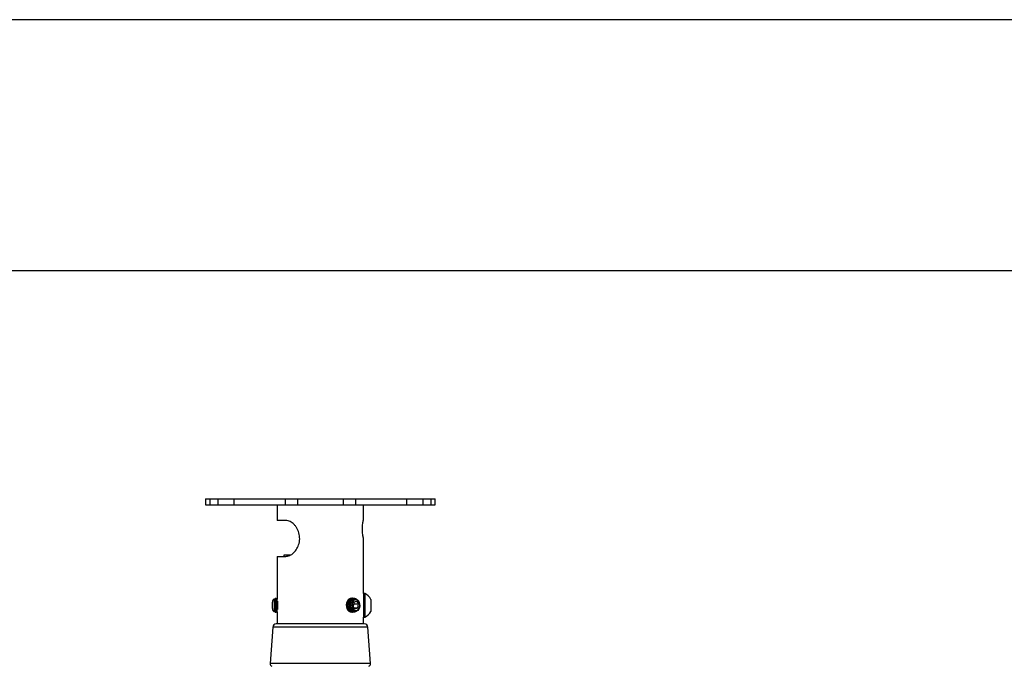
# Model space of a CAD drawing. Extents: x 5 to 292, y 5 to 205.
# Drawn here: x 103 to 122, y 192 to 205 of the extents above; entities that cross this region are included whole.
import ezdxf

# ---------------------------------------------------------------- set-up
doc = ezdxf.new("R2010")
doc.units = 0
doc.layers.get('0').update_dxf_attribs({"linetype": 'CONTINUOUS'})

msp = doc.modelspace()

# ---------------------------------------------------------------- linework, layer by layer
at = {"color": 7, "linetype": 'CONTINUOUS'}
for p, q in [((292, 205), (5, 205)), ((287, 200), (10, 200)), ((106.43425, 195.46041), (106.43425, 195.34612)), ((106.43425, 195.46041), (106.51755, 195.46041)), ((106.51755, 195.46041), (106.51755, 195.34612)), ((106.51755, 195.46041), (106.67449, 195.46041)), ((106.67449, 195.46041), (106.67449, 195.34612)), ((106.67449, 195.46041), (106.99898, 195.46041)), ((106.99898, 195.46041), (106.99898, 195.34612)), ((106.99898, 195.46041), (108.01581, 195.46041)), ((108.01581, 195.46041), (108.01581, 195.34612)), ((108.01581, 195.46041), (108.26183, 195.46041)), ((108.26183, 195.46041), (108.26183, 195.34612)), ((108.26183, 195.46041), (109.17269, 195.46041)), ((109.17269, 195.46041), (109.17269, 195.34612)), ((109.17269, 195.46041), (109.41869, 195.46041)), ((109.41869, 195.46041), (109.41869, 195.34612)), ((109.41869, 195.46041), (110.4355, 195.46041)), ((110.4355, 195.46041), (110.4355, 195.34612)), ((110.4355, 195.46041), (110.76012, 195.46041)), ((110.76012, 195.46041), (110.76012, 195.34612)), ((110.76012, 195.46041), (110.91689, 195.46041)), ((110.91689, 195.46041), (110.91689, 195.34612)), ((110.91689, 195.46041), (111.00016, 195.46041)), ((111.00016, 195.34612), (111.00016, 195.46041)), ((111.00016, 195.46041), (111.00028, 195.46041)), ((111.00028, 195.34612), (111.00028, 195.46041)), ((106.43425, 195.34612), (106.51755, 195.34612)), ((106.51755, 195.34612), (106.67449, 195.34612)), ((106.67449, 195.34612), (106.99898, 195.34612)), ((106.99898, 195.34612), (108.01581, 195.34612)), ((107.85548, 195.34612), (107.85548, 195.03184)), ((108.01581, 195.34612), (108.26183, 195.34612)), ((108.26183, 195.34612), (109.17269, 195.34612)), ((109.17269, 195.34612), (109.41869, 195.34612)), ((109.41869, 195.34612), (110.4355, 195.34612)), ((109.57905, 195.05815), (109.57905, 195.34612)), ((110.4355, 195.34612), (110.76012, 195.34612)), ((110.76012, 195.34612), (110.91689, 195.34612)), ((110.91689, 195.34612), (111.00016, 195.34612)), ((111.00016, 195.34612), (111.00028, 195.34612)), ((108.02953, 195.03184), (107.85548, 195.03184)), ((109.57905, 193.5803), (109.57905, 194.6628)), ((107.85548, 194.31755), (107.85548, 193.46856)), ((107.85548, 194.31755), (108.02953, 194.31755)), ((107.99155, 194.34226), (107.99155, 194.31755)), ((108.11788, 194.34226), (107.99155, 194.34226)), ((107.80724, 193.46034), (107.80043, 193.47006)), ((107.80043, 193.47006), (107.80043, 193.21446)), ((107.81956, 193.47794), (107.80724, 193.46034)), ((107.80724, 193.46034), (107.80724, 193.22419)), ((107.81956, 193.20659), (107.81956, 193.47794)), ((107.83711, 193.47833), (107.82121, 193.47833)), ((107.82121, 193.47833), (107.82121, 193.20619)), ((107.84972, 193.46034), (107.83711, 193.47833)), ((107.83711, 193.47833), (107.83711, 193.20619)), ((107.85548, 193.46856), (107.84972, 193.46034)), ((107.84972, 193.46034), (107.84972, 193.22419)), ((109.33297, 193.48219), (109.33029, 193.48219)), ((109.36242, 193.48219), (109.35974, 193.48219)), ((109.39187, 193.48219), (109.38919, 193.48219)), ((109.60155, 193.5803), (109.57905, 193.5803)), ((109.57905, 193.5803), (109.57905, 193.10423)), ((109.60155, 193.5803), (109.60155, 193.10423)), ((109.72347, 193.46128), (109.72347, 193.22325)), ((107.76476, 193.34226), (107.76476, 193.40758)), ((107.76476, 193.27695), (107.76476, 193.34226)), ((107.86232, 193.42455), (107.86232, 193.25998)), ((109.38302, 193.39858), (109.37157, 193.32171)), ((109.41292, 193.26925), (109.37157, 193.32171)), ((109.37313, 193.31973), (109.3807, 193.37053)), ((109.37914, 193.37251), (109.3807, 193.37053)), ((109.3807, 193.37053), (109.47717, 193.37053)), ((109.43582, 193.423), (109.38302, 193.39858)), ((109.39368, 193.29366), (109.46572, 193.29366)), ((109.46572, 193.29366), (109.41292, 193.26925)), ((109.43582, 193.423), (109.47717, 193.37053)), ((109.46572, 193.29366), (109.47717, 193.37053)), ((107.80043, 193.21446), (107.80724, 193.22419)), ((107.80724, 193.22419), (107.81956, 193.20659)), ((107.82121, 193.20619), (107.83711, 193.20619)), ((107.83711, 193.20619), (107.84972, 193.22419)), ((107.84972, 193.22419), (107.85548, 193.21596)), ((107.85548, 193.21596), (107.85548, 192.97469)), ((109.33029, 193.21005), (109.33297, 193.21005)), ((109.35974, 193.21005), (109.36242, 193.21005)), ((109.38919, 193.21005), (109.39187, 193.21005)), ((109.42177, 193.21679), (109.43667, 193.2257)), ((109.57905, 192.97469), (109.57905, 193.10423)), ((109.57905, 193.10423), (109.60155, 193.10423)), ((107.76982, 192.90818), (107.71988, 192.18413)), ((109.59345, 192.97469), (107.84108, 192.97469)), ((109.71464, 192.18413), (109.66471, 192.90818))]:
    msp.add_line(p, q, dxfattribs=at)
at = {"color": 8, "linetype": 'CONTINUOUS'}
for p, q in [((109.66471, 192.90818), (107.76982, 192.90818)), ((109.71464, 192.18413), (107.71988, 192.18413))]:
    msp.add_line(p, q, dxfattribs=at)
at = {"color": 7, "linetype": 'CONTINUOUS', "flags": 128}
for points in [[(109.33029, 193.48219), (109.31313, 193.48001), (109.28822, 193.46849), (109.26643, 193.4479), (109.24939, 193.41976), (109.23834, 193.38616), (109.23411, 193.34959), (109.23701, 193.31276), (109.24684, 193.27841), (109.26285, 193.24908), (109.28386, 193.22694), (109.30832, 193.21365), (109.33029, 193.21005)], [(109.34636, 193.48087), (109.34198, 193.4816), (109.31581, 193.48001), (109.2909, 193.46849), (109.26911, 193.4479), (109.25206, 193.41976), (109.24102, 193.38616), (109.23679, 193.34959), (109.23969, 193.31276), (109.24952, 193.27841), (109.26553, 193.24908), (109.28654, 193.22694), (109.311, 193.21365), (109.33709, 193.21018), (109.34636, 193.21137)], [(109.35974, 193.48219), (109.34257, 193.48001), (109.31767, 193.46849), (109.29588, 193.4479), (109.27883, 193.41976), (109.26779, 193.38616), (109.26356, 193.34959), (109.26646, 193.31276), (109.27628, 193.27841), (109.2923, 193.24908), (109.31331, 193.22694), (109.33777, 193.21365), (109.35974, 193.21005)], [(109.37581, 193.48087), (109.37143, 193.4816), (109.34525, 193.48001), (109.32035, 193.46849), (109.29856, 193.4479), (109.28151, 193.41976), (109.27046, 193.38616), (109.26624, 193.34959), (109.26914, 193.31276), (109.27896, 193.27841), (109.29498, 193.24908), (109.31599, 193.22694), (109.34045, 193.21365), (109.36654, 193.21018), (109.37581, 193.21137)], [(109.38919, 193.48219), (109.37202, 193.48001), (109.34712, 193.46849), (109.32533, 193.4479), (109.30828, 193.41976), (109.29723, 193.38616), (109.293, 193.34959), (109.29591, 193.31276), (109.30573, 193.27841), (109.32175, 193.24908), (109.34276, 193.22694), (109.36722, 193.21365), (109.38919, 193.21005)], [(109.43667, 193.46654), (109.42639, 193.47313), (109.40088, 193.4816), (109.3747, 193.48001), (109.3498, 193.46849), (109.32801, 193.4479), (109.31096, 193.41976), (109.29991, 193.38616), (109.29568, 193.34959), (109.29859, 193.31276), (109.30841, 193.27841), (109.32442, 193.24908), (109.34544, 193.22694), (109.3699, 193.21365), (109.39599, 193.21018), (109.42177, 193.21679), (109.42177, 193.21679)], [(109.44058, 193.22737), (109.41581, 193.22124), (109.39082, 193.22523), (109.36764, 193.23901), (109.34815, 193.26147), (109.33392, 193.29079), (109.3261, 193.32459), (109.32534, 193.36014), (109.33169, 193.39455), (109.34463, 193.42503), (109.36313, 193.44913), (109.38567, 193.46487), (109.41044, 193.471), (109.43543, 193.46701), (109.45861, 193.45323), (109.4781, 193.43077), (109.49234, 193.40145), (109.50015, 193.36765), (109.50091, 193.33211), (109.49457, 193.2977), (109.48162, 193.26721), (109.46312, 193.24312), (109.44058, 193.22737)], [(109.49765, 193.38001), (109.48666, 193.41037), (109.46957, 193.43445), (109.44806, 193.44988), (109.42423, 193.45516), (109.40041, 193.44976), (109.37894, 193.43422), (109.36191, 193.41005), (109.351, 193.37963), (109.34727, 193.34592), (109.35108, 193.31224), (109.36207, 193.28187), (109.37916, 193.25779), (109.40068, 193.24236), (109.42451, 193.23708), (109.44833, 193.24248), (109.4698, 193.25802), (109.48683, 193.28219), (109.49774, 193.31262), (109.50147, 193.34632), (109.49765, 193.38001)]]:
    msp.add_lwpolyline(points, dxfattribs=at)
at = {"color": 7, "linetype": 'CONTINUOUS'}
for centre, radius, start, end in [((107.83733, 193.40758), 0.07257, 120.566871, 180), ((107.83733, 193.40758), 0.07257, 102.838568, 104.172787), ((109.48823, 193.34226), 0.26363, 26.837118, 64.543436), ((107.83733, 193.27695), 0.07257, 180, 239.433129), ((107.83733, 193.27695), 0.07257, 255.827213, 257.161432), ((109.48823, 193.34226), 0.26363, 295.456564, 333.162882), ((107.84108, 192.90326), 0.07143, 90, 176.054814), ((109.59345, 192.90326), 0.07143, 3.945186, 90), ((107.77689, 192.1802), 0.05714, 176.054814, 243.434949), ((109.65763, 192.1802), 0.05714, 296.565051, 3.945186)]:
    msp.add_arc(centre, radius, start, end, dxfattribs=at)
for points, knots in [([(108.02953, 194.31755), (108.04188, 194.31837), (108.06658, 194.32002), (108.10677, 194.33356), (108.14748, 194.35602), (108.19907, 194.39698), (108.25583, 194.46774), (108.29255, 194.5568), (108.30596, 194.63413), (108.30763, 194.6943), (108.30019, 194.75401), (108.28436, 194.81166), (108.26048, 194.86533), (108.23016, 194.91347), (108.19465, 194.95446), (108.15627, 194.98729), (108.1168, 195.01095), (108.07341, 195.02829), (108.04547, 195.03055), (108.02953, 195.03184)], [0, 0, 0, 0, 0.05240508, 0.1047841, 0.15732224, 0.20985693, 0.31014508, 0.41187884, 0.46426695, 0.51665521, 0.56939228, 0.6221286, 0.67485661, 0.7275782, 0.7796754, 0.83176621, 0.88231147, 0.93286761, 1, 1, 1, 1]), ([(109.56561, 194.99374), (109.56616, 194.99704), (109.56946, 195.01683), (109.57515, 195.04418), (109.57938, 195.0618), (109.57867, 195.05881), (109.57851, 195.05815)], [0, 0, 0, 0, 0.08054115, 0.48282649, 0.88634413, 1, 1, 1, 1]), ([(109.56584, 194.99186), (109.56631, 194.995), (109.56841, 195.0091), (109.57225, 195.028), (109.57626, 195.04692), (109.57815, 195.05493), (109.57867, 195.05713), (109.57862, 195.05696), (109.57862, 195.05695)], [0, 0, 0, 0, 0.07496735, 0.33671587, 0.600618, 0.86263938, 0.9928407, 1, 1, 1, 1]), ([(109.56561, 194.72708), (109.56304, 194.74477), (109.55789, 194.78013), (109.55411, 194.84661), (109.55574, 194.91392), (109.56093, 194.96362), (109.5646, 194.98724), (109.56561, 194.99374)], [0, 0, 0, 0, 0.225995, 0.45173887, 0.68105668, 0.91224274, 1, 1, 1, 1]), ([(109.57862, 194.66386), (109.57862, 194.66386), (109.57862, 194.66387), (109.5781, 194.66608), (109.57616, 194.67436), (109.57228, 194.69264), (109.56837, 194.71198), (109.56616, 194.7268), (109.56558, 194.73067)], [0, 0, 0, 0, 0.0180272, 0.15292703, 0.39569031, 0.65125136, 0.90896431, 1, 1, 1, 1]), ([(109.57848, 194.6628), (109.57864, 194.66211), (109.57932, 194.65924), (109.57519, 194.67653), (109.5696, 194.70325), (109.56626, 194.72317), (109.56561, 194.72708)], [0, 0, 0, 0, 0.122531083, 0.51260031, 0.904405428, 1, 1, 1, 1])]:
    msp.add_open_spline(points, degree=3, knots=knots, dxfattribs=at)

doc.saveas('drawing.dxf')
